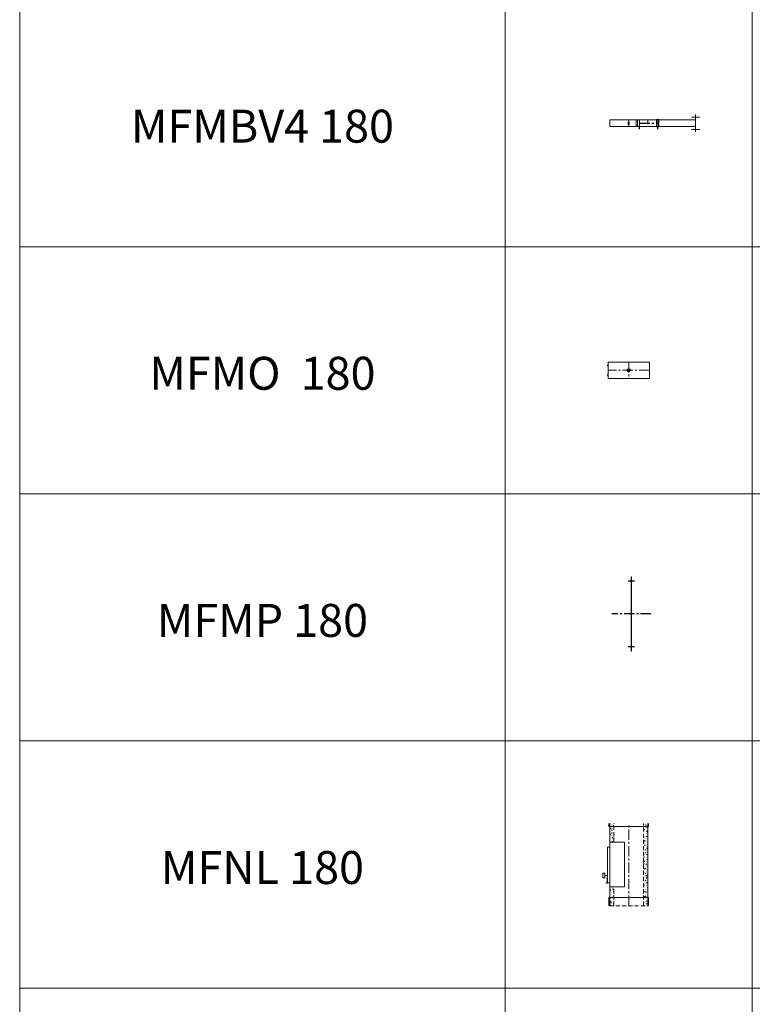
# Model space of a CAD drawing. Units: inches. Extents: x 329 to 145252, y 4 to 172842.
# Drawn here: x 39668 to 44116, y 92341 to 98317 of the extents above; entities that cross this region are included whole.
import ezdxf

# ---------------------------------------------------------------- set-up
doc = ezdxf.new("R2010")
doc.units = ezdxf.units.IN
doc.header["$MEASUREMENT"] = 0
doc.linetypes.add('CENTER', pattern=[2, 1.25, -0.25, 0.25, -0.25])
doc.linetypes.add('HIDDEN', pattern=[0.375, 0.25, -0.125])
for name, color, linetype, lineweight in [('Z-BORDER ONTOP', 7, 'Continuous', 25), ('Z-PART ONTOP', 3, 'Continuous', 25), ('Z-TEXT ONTOP', 9, 'Continuous', 25)]:
    doc.layers.add(name, color=color, linetype=linetype, lineweight=lineweight)
doc.styles.add('ONTOP A4(H)', font='arial.ttf', dxfattribs={"height": 3})
doc.styles.get("Standard").update_dxf_attribs({"font": 'arial.ttf'})
pattern_1 = [(50, (208017.258, 54631.12), (27.3277003, -2.3908628), [2.8575, -31.4325]), (355, (208017.258, 54631.12), (-5.286424, 28.6584964), [2.286, -25.146]), (100.451, (208019.535, 54630.92), (22.0413752, 26.2675032), [2.4285, -26.7135]), (46.1842, (208017.258, 54638.74), (40.661856, -6.306349), [4.28625, -47.14875]), (96.6356, (208020.647, 54638.214), (35.610635, 37.1138334), [3.64275, -40.07025]), (351.184, (208017.26, 54638.74), (35.610691, 37.113768), [3.429, -37.719]), (21, (208021.068, 54636.835), (22.742232, -15.3398278), [2.8575, -31.4325]), (326, (208021.068, 54636.835), (9.2703043, 27.628195), [2.286, -25.146]), (71.4514, (208022.963, 54635.556), (32.0124736, 12.2884287), [2.4285, -26.7135]), (37.5, (208017.258, 54631.12), (0.4632905, 12.68325583), [0, -24.8412, 0, -25.527, 0, -25.24125]), (7.5, (208017.258, 54631.12), (10.0229494, 15.0270862), [0, -14.5542, 0, -24.2697, 0, -9.62025]), (327.5, (208008.762, 54631.12), (20.33858928, -0.8593116), [0, -9.525, 0, -29.718, 0, -39.4335]), (317.5, (208004.952, 54631.12), (22.2193772, 3.8139737), [0, -12.3825, 0, -19.7358, 0, -28.0035])]

# ---------------------------------------------------------------- blocks, each defined once
blk = doc.blocks.new('MFNL 18 side')
at = {"lineweight": 5}
h = blk.add_hatch(dxfattribs=at)
h.set_pattern_fill('AR-CONC', color=0, scale=0.15, style=0)
h.set_pattern_definition(pattern_1)
h.paths.add_polyline_path([(-90, 500), (-115, 500), (-115, 480), (-90, 480)])
h.paths.add_polyline_path([(-90, 480), (-115, 480), (-115, 385), (-90, 385)])
h.paths.add_polyline_path([(-90, 115), (-115, 115), (-115, 50), (-90, 50)])
h.paths.add_polyline_path([(-90, 50), (-115, 50), (-115, 0), (-90, 0)])
h = blk.add_hatch(dxfattribs=at)
h.set_pattern_fill('AR-CONC', color=0, scale=0.15, style=0)
h.set_pattern_definition(pattern_1)
h.paths.add_polyline_path([(115, 500), (90, 500), (90, 480), (115, 480)])
h.paths.add_polyline_path([(115, 480), (90, 480), (90, 50), (115, 50)])
h.paths.add_polyline_path([(115, 50), (90, 50), (90, 0), (115, 0)])
at = {"color": 0, "lineweight": 5}
for p, q in [((-120, 480), (-120, 500)), ((-120, 480), (120, 480)), ((-115, 500), (-115, 0)), ((115, 500), (115, 0)), ((120, 480), (120, 500)), ((-115, 385), (-115, 115)), ((-115, 385), (-25, 385)), ((-25, 385), (-25, 115)), ((-115, 355), (-130, 355)), ((-130, 355), (-130, 140)), ((-157, 170), (-157, 197)), ((-157, 197), (-146, 197)), ((-157, 183.5), (-157, 182.3)), ((-146, 197), (-146, 170)), ((-130, 183.5), (-146, 183.5)), ((-157, 170), (-146, 170)), ((-132, 136.7), (-140, 136.7)), ((-132, 153.2), (-132, 169.7)), ((-132, 169.7), (-130.8, 169.7)), ((-132, 153.2), (-132, 136.7)), ((-130, 140), (-115, 140)), ((-25, 115), (-115, 115)), ((-120, 50), (120, 50)), ((-120, 50), (-120, 0)), ((120, 50), (120, 0))]:
    blk.add_line(p, q, dxfattribs=at)
at = {"color": 0, "linetype": 'HIDDEN', "lineweight": 5, "ltscale": 100}
for p, q in [((-90, 385), (-90, 500)), ((90, 0), (90, 500)), ((-90, 0), (-90, 115)), ((-115, 0), (115, 0))]:
    blk.add_line(p, q, dxfattribs=at)
at = {"color": 0, "linetype": 'CENTER', "lineweight": 5, "ltscale": 50}
blk.add_line((0, 0), (0, 500), dxfattribs=at)
at = {"color": 0, "lineweight": 5}
blk.add_arc((-130, 153.2), 2, 90, 270, dxfattribs=at)
blk = doc.blocks.new('*U1522')
at = {"color": 0, "lineweight": 5}
for p, q in [((20, 0), (-20, 0)), ((-20, -290), (-20, 0)), ((20, -290), (20, 0)), ((20, -115), (-20, -115)), ((20, -115), (-20, -115)), ((-7, -111.5), (-6.5, -111)), ((-7, -111.5), (-7, -116.5)), ((-6.5, -117), (-7, -116.5)), ((-6.5, -111), (6.5, -111)), ((6.5, -117), (-6.5, -117)), ((7, -111.5), (6.5, -111)), ((7, -116.5), (6.5, -117)), ((7, -111.5), (7, -116.5)), ((-22, -283), (-22, -297)), ((-22, -283), (-20, -283)), ((-22, -297), (-20, -297)), ((20, -283), (-20, -283)), ((-20, -290), (20, -290)), ((20, -297), (-20, -297)), ((22, -283), (20, -283)), ((22, -297), (20, -297)), ((22, -283), (22, -297))]:
    blk.add_line(p, q, dxfattribs=at)
at = {"color": 0, "linetype": 'HIDDEN', "lineweight": 5, "ltscale": 100}
blk.add_line((20, -230), (-20, -230), dxfattribs=at)
at = {"layer": 'Z-PART ONTOP', "color": 0, "lineweight": 5}
for p, q in [((-20, -519.5), (-20, -159.8)), ((20, -159.8), (-20, -159.8)), ((20, -167.9), (-20, -167.9)), ((20, -519.5), (20, -159.8)), ((20, -180), (-20, -180)), ((20, -290), (-20, -290)), ((-52, -520), (-52, -519.5)), ((-52, -519.5), (-20, -519.5)), ((-20, -520), (-52, -520)), ((-37.5, -545), (-37.5, -495)), ((-20, -520), (20, -520)), ((52, -519.5), (20, -519.5)), ((20, -520), (52, -520)), ((37.5, -545), (37.5, -495)), ((52, -519.5), (52, -520))]:
    blk.add_line(p, q, dxfattribs=at)
at = {"layer": 'Z-PART ONTOP', "color": 0}
for p, q in [((-35.9, -180), (-20, -180)), ((-35.9, -290), (-20, -290))]:
    blk.add_line(p, q, dxfattribs=at)
at = {"layer": 'Z-PART ONTOP', "color": 0, "linetype": 'CENTER', "ltscale": 50}
blk.add_line((0, -180), (0, -290), dxfattribs=at)
at = {"layer": 'Z-PART ONTOP', "color": 0, "char_height": 3, "width": 64.599, "attachment_point": 1}
for s, insert in [('MAX', (-43.9, -178.4)), ('MIN', (-43.9, -288.4))]:
    blk.add_mtext(s, dxfattribs=dict(at, insert=insert))
blk = doc.blocks.new('MFMO 18 side')
at = {"color": 0, "lineweight": 5}
for p, q in [((-125, 50), (-125, -50)), ((-125, 50), (125, 50)), ((125, 50), (125, -50)), ((-125, -50), (125, -50))]:
    blk.add_line(p, q, dxfattribs=at)
at = {"color": 0, "linetype": 'CENTER', "lineweight": 5, "ltscale": 50}
for p, q in [((-125, 0), (125, 0)), ((0, 50), (0, -50))]:
    blk.add_line(p, q, dxfattribs=at)
at = {"color": 0, "lineweight": 5}
for centre, radius in [((0, 0), 9.82), ((0, 0), 5), ((127, 30), 2), ((127, -30), 2)]:
    blk.add_circle(centre, radius, dxfattribs=at)
blk = doc.blocks.new('MFMP 10 Side')
at = {"color": 0, "linetype": 'CENTER', "ltscale": 50}
for p, q in [((18.4, 200), (-19.4, 200)), ((118.4, 0), (-119.4, 0)), ((18.4, -200), (-19.4, -200))]:
    blk.add_line(p, q, dxfattribs=at)
at = {"color": 0, "lineweight": 5}
for p, q in [((0, 225), (-1, 225)), ((-1, 55.2), (-1, 225)), ((0, 203.2), (-1, 203.2)), ((0, 196.7), (-1, 196.7)), ((0, 55.2), (0, 225)), ((0, 200), (0, 203.2)), ((0, 127.5), (-1, 127.5)), ((-1, -42.2), (-1, 55.2)), ((0, 0), (-1, 0)), ((0, -42.2), (0, 55.2)), ((0, 0), (0, 0)), ((-1, -225), (-1, -42.2)), ((0, -225), (0, -42.2)), ((0, -127.5), (-1, -127.5)), ((-1, -200), (-1, -196.8)), ((-1, -196.8), (0, -196.8)), ((0, -203.3), (-1, -203.3)), ((0, -225), (-1, -225)), ((0, -200), (0, -203.3))]:
    blk.add_line(p, q, dxfattribs=at)

msp = doc.modelspace()

# ---------------------------------------------------------------- linework, layer by layer
at = {"layer": 'Z-BORDER ONTOP', "lineweight": 5}
for p, q in [((39668.39784, 159938.79855), (39668.39784, 66938.79857)), ((42615.60199, 159938.79855), (42615.60199, 66938.79857)), ((44115.60199, 159938.79855), (44115.60199, 66938.79857)), ((39668.39784, 158438.79855), (39668.39784, 66938.79857)), ((42615.60199, 158438.79855), (42615.60199, 66938.79857)), ((48615.60199, 96938.79855), (39668.39784, 96938.79855)), ((48615.60199, 95438.79855), (39668.39784, 95438.79855)), ((48615.60199, 93938.79855), (39668.39784, 93938.79855)), ((48615.60199, 92438.79855), (39668.39784, 92438.79855))]:
    msp.add_line(p, q, dxfattribs=at)

# ---------------------------------------------------------------- block references
at = {"layer": 'Z-PART ONTOP', "lineweight": 5, "rotation": 90}
msp.add_blockref('*U1522', (43251.32112, 97688.79855), dxfattribs=at)
at = {"layer": 'Z-PART ONTOP', "lineweight": 5, "xscale": -1, "rotation": 359.999999999987}
msp.add_blockref('MFMO 18 side', (43365.60199, 96188.79855), dxfattribs=at)
at = {"layer": 'Z-PART ONTOP', "lineweight": 5}
for name, p in [('MFMP 10 Side', (43381.41439, 94709.92426)), ('MFNL 18 side', (43365.60199, 92938.79855))]:
    msp.add_blockref(name, p, dxfattribs=at)

# ---------------------------------------------------------------- texts
at = {"layer": 'Z-TEXT ONTOP', "lineweight": 5, "char_height": 200, "width": 2947.2041472, "attachment_point": 5, "style": 'ONTOP A4(H)'}
for s, insert in [('MFMBV4 180', (41141.99992, 97644.8756)), ('MFMO  180', (41141.99992, 96144.8756)), ('MFMP 180', (41141.99992, 94644.8756)), ('MFNL 180', (41141.99992, 93144.8756))]:
    msp.add_mtext(s, dxfattribs=dict(at, insert=insert))

doc.saveas('drawing.dxf')
